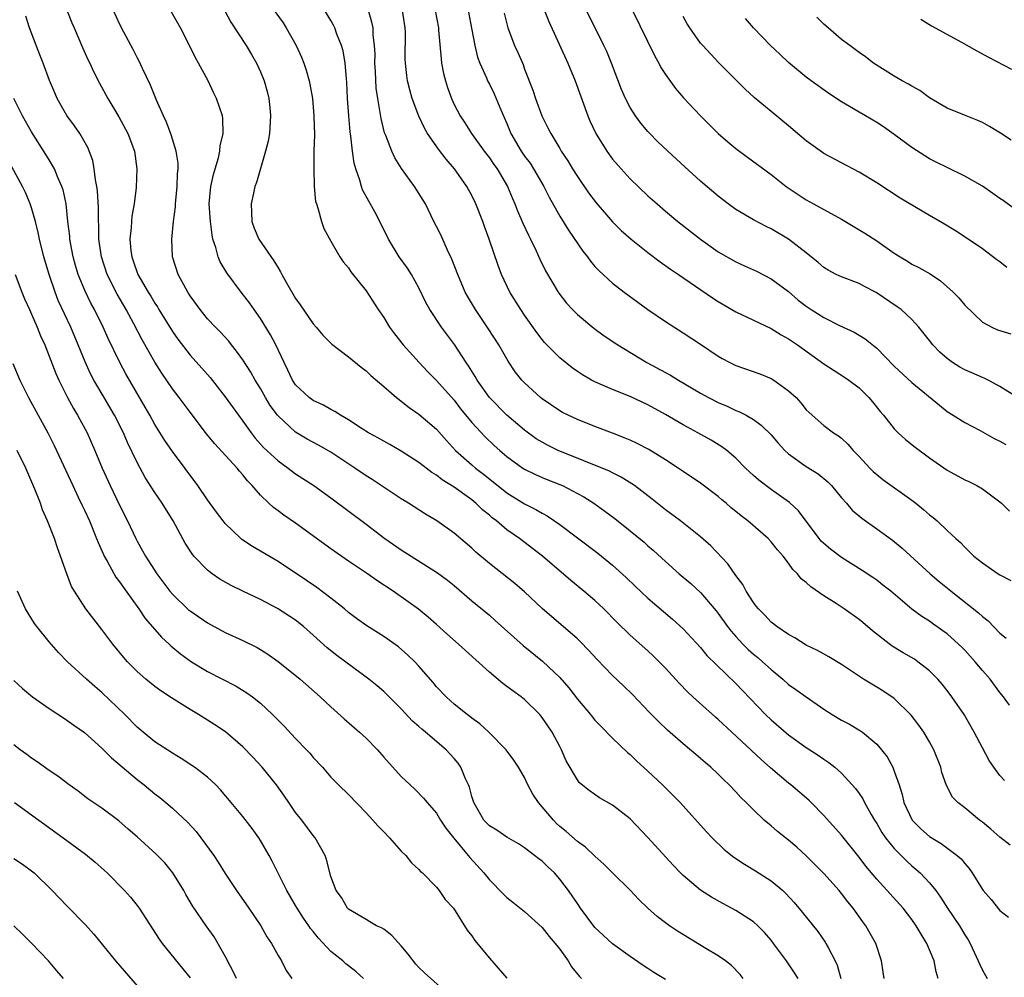
# Model space of a CAD drawing. Units: inches. Extents: x 2583000 to 2586000, y 1536000 to 1539000.
# Drawn here: x 2583366 to 2583477, y 1537407 to 1537516 of the extents above; entities that cross this region are included whole.
import ezdxf

# ---------------------------------------------------------------- set-up
doc = ezdxf.new("R2010")
doc.units = ezdxf.units.IN
doc.header["$MEASUREMENT"] = 0
doc.layers.add('LD25831536_2ft', color=83, linetype='Continuous')

msp = doc.modelspace()

# ---------------------------------------------------------------- linework, layer by layer
at = {"layer": 'LD25831536_2ft'}
for points, elevation in [([(2583370.26, 1537519), (2583371.59, 1537515.59), (2583371.83, 1537515), (2583372.78, 1537512.78), (2583373.41, 1537511.41), (2583373.62, 1537511), (2583374.05, 1537510.05), (2583374.72, 1537508.72), (2583375.65, 1537507), (2583376.91, 1537504.91), (2583377.94, 1537503), (2583378.68, 1537501), (2583378.95, 1537499), (2583378.88, 1537496.88), (2583378.65, 1537495), (2583378.4, 1537493.6), (2583378.35, 1537493), (2583378.32, 1537492.32), (2583378.18, 1537491), (2583378.28, 1537489.72), (2583378.38, 1537489), (2583378.55, 1537488.55), (2583379.08, 1537487), (2583380.24, 1537485), (2583380.54, 1537484.54), (2583381, 1537483.74), (2583381.3, 1537483.3), (2583381.47, 1537483), (2583383, 1537480.5), (2583383.63, 1537479.63), (2583385, 1537477.83), (2583386.35, 1537476.35), (2583387.28, 1537475.28), (2583389, 1537473.1), (2583390.49, 1537471), (2583391, 1537470.32), (2583391.94, 1537469), (2583392.41, 1537468.41), (2583393.35, 1537467.35), (2583395, 1537465.81), (2583396.15, 1537465), (2583397, 1537464.35), (2583399.07, 1537463), (2583401, 1537461.6), (2583405, 1537458.64), (2583407.12, 1537457), (2583409, 1537455.69), (2583413.11, 1537453.11), (2583414.25, 1537452.25), (2583415, 1537451.64), (2583417, 1537449.92), (2583419, 1537448.27), (2583419.68, 1537447.68), (2583421.77, 1537445.77), (2583422.83, 1537444.83), (2583425.05, 1537443.05), (2583427, 1537441.21), (2583428.03, 1537440.03), (2583429, 1537438.76), (2583430.48, 1537437), (2583430.71, 1537436.71), (2583431, 1537436.37), (2583431.66, 1537435.66), (2583433, 1537434.32), (2583434.7, 1537432.7), (2583435, 1537432.44), (2583435.72, 1537431.72), (2583437, 1537430.56), (2583438.66, 1537429), (2583439.84, 1537427.84), (2583440.66, 1537427), (2583443.67, 1537423.67), (2583444.31, 1537423), (2583445.68, 1537421.68), (2583446.78, 1537420.78), (2583447.97, 1537419.98), (2583449.23, 1537419.23), (2583451, 1537418.09), (2583452.32, 1537417), (2583452.68, 1537416.68), (2583453.63, 1537415.63), (2583454.55, 1537414.55), (2583456.33, 1537412.33), (2583457.15, 1537411.15), (2583457.24, 1537411), (2583457.47, 1537410.53), (2583458.29, 1537409), (2583458.51, 1537408.51), (2583458.94, 1537407)], 7320), ([(2583393, 1537519.14), (2583395.57, 1537515.57), (2583395.92, 1537515), (2583397.05, 1537513), (2583397.67, 1537511.67), (2583397.94, 1537511), (2583398.21, 1537510.21), (2583398.54, 1537509), (2583398.62, 1537508.62), (2583398.9, 1537507), (2583399.08, 1537505), (2583399.14, 1537502.86), (2583399.08, 1537501), (2583399.05, 1537499.05), (2583399.12, 1537497), (2583399.27, 1537495.27), (2583399.35, 1537495), (2583399.57, 1537494.43), (2583399.94, 1537493), (2583400.2, 1537492.2), (2583401, 1537490.76), (2583402, 1537489), (2583402.41, 1537488.41), (2583403, 1537487.75), (2583403.28, 1537487.28), (2583405, 1537485.13), (2583406.38, 1537483), (2583407, 1537482.11), (2583407.66, 1537481), (2583408.23, 1537480.23), (2583409.21, 1537479), (2583411.04, 1537477), (2583411.98, 1537475.98), (2583413, 1537474.93), (2583415, 1537472.7), (2583415.74, 1537471.74), (2583417, 1537470.18), (2583418.53, 1537468.53), (2583419.56, 1537467.56), (2583420.2, 1537467), (2583421, 1537466.33), (2583422.81, 1537465), (2583423, 1537464.88), (2583424.26, 1537464.26), (2583425, 1537463.93), (2583425.66, 1537463.66), (2583427, 1537463.14), (2583427.32, 1537463), (2583429, 1537462.12), (2583429.72, 1537461.72), (2583430.87, 1537461), (2583432.11, 1537460.11), (2583433.26, 1537459.26), (2583435, 1537457.87), (2583436.57, 1537456.57), (2583437, 1537456.16), (2583437.63, 1537455.63), (2583439, 1537454.38), (2583440.57, 1537453), (2583441.88, 1537451.88), (2583443, 1537450.85), (2583444.77, 1537448.77), (2583445, 1537448.47), (2583446.05, 1537447), (2583446.46, 1537446.46), (2583447, 1537445.86), (2583447.8, 1537445), (2583448.4, 1537444.4), (2583449, 1537443.87), (2583449.49, 1537443.49), (2583450.04, 1537443), (2583451, 1537442.1), (2583452.33, 1537441), (2583453, 1537440.4), (2583453.83, 1537439.83), (2583455, 1537438.99), (2583457, 1537437.62), (2583457.96, 1537437), (2583459, 1537436.37), (2583459.9, 1537435.9), (2583461.16, 1537435.16), (2583461.37, 1537435), (2583463, 1537433.64), (2583463.55, 1537433), (2583464.18, 1537432.18), (2583464.82, 1537431), (2583465, 1537430.58), (2583465.56, 1537429), (2583465.91, 1537427.91), (2583466.1, 1537427), (2583467.01, 1537425), (2583468, 1537424), (2583469, 1537423.13), (2583470.33, 1537422.33), (2583472.14, 1537421), (2583472.6, 1537420.6), (2583473, 1537420.07), (2583473.5, 1537419.5), (2583473.86, 1537419), (2583475, 1537417.13), (2583475.1, 1537417), (2583475.99, 1537415.99), (2583477, 1537414.74), (2583477.96, 1537413.96)], 7328), ([(2583479.01, 1537473), (2583477, 1537474.26), (2583475.65, 1537475), (2583475.22, 1537475.22), (2583475, 1537475.28), (2583473.82, 1537475.82), (2583473, 1537476.14), (2583472.45, 1537476.45), (2583471.6, 1537477), (2583471, 1537477.44), (2583470.17, 1537478.17), (2583469.38, 1537479), (2583469, 1537479.5), (2583467.78, 1537481), (2583467, 1537481.87), (2583465.77, 1537483), (2583465.33, 1537483.33), (2583462.95, 1537484.95), (2583461.63, 1537485.63), (2583461, 1537485.98), (2583459, 1537486.72), (2583458.41, 1537487), (2583457.48, 1537487.48), (2583457, 1537487.78), (2583456.36, 1537488.36), (2583455, 1537489.46), (2583453, 1537490.99), (2583451, 1537492.16), (2583450.43, 1537492.43), (2583449, 1537493.19), (2583447, 1537494.38), (2583446.14, 1537495), (2583445, 1537495.88), (2583443, 1537497.58), (2583441.21, 1537499.21), (2583439.28, 1537501), (2583438.11, 1537502.11), (2583437.23, 1537503), (2583437, 1537503.25), (2583436.2, 1537504.2), (2583435.61, 1537505), (2583435, 1537505.96), (2583434.45, 1537507), (2583434, 1537508), (2583432.87, 1537511), (2583432.33, 1537512.33), (2583432.02, 1537513), (2583429, 1537519.07)], 7344), ([(2583463.84, 1537407), (2583463.74, 1537407.74), (2583463.56, 1537409), (2583462.9, 1537411), (2583461.77, 1537413), (2583461.43, 1537413.43), (2583460.31, 1537415), (2583459.72, 1537415.72), (2583459, 1537416.66), (2583458.72, 1537417), (2583457, 1537418.94), (2583455, 1537420.95), (2583453.92, 1537421.92), (2583453, 1537422.73), (2583452.63, 1537423), (2583451.72, 1537423.72), (2583451, 1537424.35), (2583450.64, 1537424.64), (2583450.23, 1537425), (2583449, 1537426.16), (2583448.19, 1537427), (2583447.58, 1537427.58), (2583447, 1537428.23), (2583446.26, 1537429), (2583445.6, 1537429.6), (2583445, 1537430.22), (2583444.17, 1537431), (2583443.53, 1537431.53), (2583443, 1537432.02), (2583442.47, 1537432.47), (2583441, 1537433.67), (2583439.22, 1537435.22), (2583438.2, 1537436.2), (2583437.21, 1537437.21), (2583435.26, 1537439.26), (2583434.25, 1537440.25), (2583433, 1537441.43), (2583431.24, 1537443.24), (2583430.29, 1537444.29), (2583429.31, 1537445.31), (2583429, 1537445.6), (2583427.39, 1537447), (2583426.08, 1537448.08), (2583425, 1537449.04), (2583423, 1537450.94), (2583421.89, 1537451.89), (2583419, 1537454.16), (2583417.46, 1537455.46), (2583417, 1537455.89), (2583415, 1537457.61), (2583413.03, 1537459), (2583411.75, 1537459.75), (2583409.82, 1537461), (2583409, 1537461.5), (2583405.69, 1537463.69), (2583405, 1537464.12), (2583403.74, 1537465), (2583401, 1537466.81), (2583399.6, 1537467.6), (2583398.29, 1537468.29), (2583397, 1537469.06), (2583395, 1537470.92), (2583394.94, 1537471), (2583394.12, 1537472.12), (2583393.59, 1537473), (2583393, 1537474.04), (2583392.41, 1537475), (2583391.91, 1537475.91), (2583391, 1537477.3), (2583390.29, 1537478.29), (2583389.7, 1537479), (2583389.4, 1537479.4), (2583388.45, 1537480.45), (2583387.91, 1537481), (2583387, 1537481.97), (2583386.14, 1537483), (2583385, 1537484.58), (2583384.74, 1537485), (2583383.67, 1537487), (2583383.01, 1537489), (2583382.93, 1537491), (2583383.14, 1537493), (2583383.34, 1537494.66), (2583383.35, 1537495), (2583383.38, 1537495.38), (2583383.55, 1537497), (2583383.59, 1537498.41), (2583383.66, 1537499), (2583383.64, 1537499.64), (2583383.43, 1537501), (2583382.84, 1537502.84), (2583382.31, 1537504.31), (2583381.98, 1537505), (2583381.19, 1537506.81), (2583380.51, 1537508.51), (2583379.61, 1537510.39), (2583379.23, 1537511.23), (2583379, 1537511.65), (2583378.55, 1537512.55), (2583377.47, 1537514.53), (2583377, 1537515.46), (2583376.31, 1537517)], 7322), ([(2583469.99, 1537407), (2583469.77, 1537407.77), (2583469.53, 1537409), (2583468.7, 1537411), (2583468.04, 1537412.04), (2583467.5, 1537413), (2583467, 1537413.71), (2583465.99, 1537415), (2583463, 1537418.3), (2583461.77, 1537419.77), (2583461, 1537420.8), (2583459, 1537423.29), (2583457, 1537425.53), (2583455.57, 1537427), (2583455.28, 1537427.28), (2583453.25, 1537429), (2583453, 1537429.19), (2583450.95, 1537430.95), (2583449.88, 1537431.88), (2583446.54, 1537435), (2583445, 1537436.45), (2583444.7, 1537436.7), (2583442.13, 1537439), (2583441.55, 1537439.55), (2583440.55, 1537440.55), (2583439, 1537442.26), (2583438.29, 1537443), (2583437.64, 1537443.64), (2583437, 1537444.23), (2583435, 1537446.01), (2583433.5, 1537447.5), (2583432.01, 1537449), (2583431, 1537449.95), (2583429.75, 1537451), (2583428.24, 1537452.24), (2583425.05, 1537455), (2583422.43, 1537457), (2583421, 1537458), (2583419.8, 1537459), (2583419.33, 1537459.33), (2583419, 1537459.63), (2583418.24, 1537460.24), (2583417.48, 1537461), (2583417, 1537461.38), (2583415, 1537462.83), (2583413.65, 1537463.65), (2583413, 1537464.19), (2583412.48, 1537464.48), (2583411, 1537465.63), (2583409, 1537466.93), (2583407.68, 1537467.68), (2583407, 1537468.04), (2583406.4, 1537468.4), (2583405.27, 1537469), (2583404.54, 1537469.46), (2583403, 1537470.48), (2583402.1, 1537471), (2583401.44, 1537471.44), (2583401, 1537471.66), (2583400.15, 1537472.15), (2583399, 1537472.67), (2583398.55, 1537473), (2583397, 1537474.45), (2583396.64, 1537475), (2583396.12, 1537476.12), (2583395.68, 1537477), (2583394.73, 1537479), (2583394.14, 1537480.14), (2583393, 1537481.99), (2583392.29, 1537483), (2583391.77, 1537483.77), (2583390.81, 1537485), (2583389.17, 1537487.17), (2583388.44, 1537488.44), (2583388.21, 1537489), (2583387.95, 1537490.05), (2583387.61, 1537491), (2583387.5, 1537491.5), (2583387.31, 1537493), (2583387.19, 1537495), (2583387.36, 1537497), (2583387.65, 1537498.35), (2583387.84, 1537499), (2583388.24, 1537500.24), (2583388.4, 1537501), (2583388.41, 1537501.59), (2583388.78, 1537503), (2583388.73, 1537504.73), (2583388.68, 1537505), (2583388.01, 1537507), (2583387.66, 1537507.66), (2583387.06, 1537509), (2583385.98, 1537511), (2583385.61, 1537511.61), (2583384.96, 1537513), (2583383.92, 1537515), (2583382.87, 1537516.87)], 7324), ([(2583388.94, 1537516.94), (2583389.64, 1537515.64), (2583391.39, 1537513), (2583392, 1537512), (2583392.56, 1537511), (2583393, 1537510.03), (2583393.42, 1537509), (2583393.78, 1537507.78), (2583393.96, 1537507), (2583394.05, 1537505.95), (2583394.16, 1537505), (2583394.01, 1537503), (2583393.87, 1537502.13), (2583393.58, 1537501), (2583392.54, 1537497.46), (2583392.37, 1537497), (2583392.22, 1537496.22), (2583391.95, 1537495), (2583391.97, 1537494.03), (2583392.02, 1537493), (2583392.27, 1537492.27), (2583392.81, 1537491), (2583394.53, 1537488.53), (2583395, 1537487.73), (2583395.29, 1537487.29), (2583395.42, 1537487), (2583395.96, 1537486.04), (2583397, 1537484.26), (2583397.53, 1537483.53), (2583399, 1537481.37), (2583399.33, 1537481), (2583400.09, 1537480.09), (2583401.09, 1537479.09), (2583403, 1537477.65), (2583404.45, 1537476.45), (2583405, 1537476.04), (2583405.52, 1537475.52), (2583407, 1537474.28), (2583408.47, 1537473), (2583408.77, 1537472.77), (2583409, 1537472.61), (2583409.88, 1537471.88), (2583411, 1537471.14), (2583413, 1537469.42), (2583414.13, 1537468.13), (2583415.16, 1537467), (2583417, 1537465.35), (2583417.41, 1537465), (2583418.32, 1537464.32), (2583419.44, 1537463.44), (2583421, 1537462.2), (2583423, 1537460.94), (2583424.29, 1537460.29), (2583425, 1537459.86), (2583425.57, 1537459.57), (2583427, 1537458.58), (2583431.33, 1537455.33), (2583433, 1537453.97), (2583434.55, 1537452.55), (2583435.57, 1537451.57), (2583437, 1537450.2), (2583439.82, 1537447.82), (2583441, 1537446.75), (2583443, 1537444.61), (2583443.72, 1537443.72), (2583447, 1537440.52), (2583447.74, 1537439.74), (2583450.35, 1537437), (2583451, 1537436.38), (2583453, 1537434.69), (2583455, 1537433.25), (2583456.37, 1537432.37), (2583457, 1537431.91), (2583457.55, 1537431.55), (2583458.25, 1537431), (2583459, 1537430.35), (2583460.6, 1537428.6), (2583461, 1537428.02), (2583461.41, 1537427.41), (2583461.61, 1537427), (2583462.37, 1537425.63), (2583462.74, 1537425), (2583463, 1537424.6), (2583463.59, 1537423.59), (2583463.99, 1537423), (2583465, 1537421.76), (2583466.37, 1537420.37), (2583467, 1537419.81), (2583467.44, 1537419.44), (2583467.93, 1537419), (2583469, 1537417.87), (2583469.71, 1537417), (2583470.26, 1537416.26), (2583471.03, 1537415), (2583472.39, 1537413), (2583473, 1537411.98), (2583473.4, 1537411.4), (2583473.63, 1537411), (2583474.54, 1537409), (2583474.66, 1537408.66), (2583475, 1537407.95), (2583475.34, 1537407.34), (2583475.55, 1537407)], 7326), ([(2583478.15, 1537422.15), (2583477, 1537423.08), (2583475.97, 1537423.97), (2583475, 1537424.77), (2583474.69, 1537425), (2583473, 1537426.38), (2583472.2, 1537427), (2583471.62, 1537427.62), (2583470.94, 1537428.94), (2583470.41, 1537430.41), (2583470.28, 1537431), (2583469.48, 1537433), (2583469, 1537433.88), (2583468.34, 1537435), (2583467.8, 1537435.8), (2583466.93, 1537436.93), (2583465, 1537438.81), (2583463.69, 1537439.69), (2583463, 1537440.12), (2583462.43, 1537440.43), (2583461.51, 1537441), (2583459, 1537442.67), (2583457.55, 1537443.55), (2583456.28, 1537444.28), (2583455, 1537444.89), (2583453.71, 1537445.71), (2583453, 1537446.09), (2583451.65, 1537447), (2583451, 1537447.49), (2583450.29, 1537448.29), (2583449.56, 1537449), (2583449.32, 1537449.32), (2583449, 1537449.71), (2583448.19, 1537451), (2583447.78, 1537451.78), (2583447, 1537452.79), (2583446.1, 1537454.1), (2583444.15, 1537456.15), (2583443, 1537457.19), (2583440.72, 1537459), (2583439, 1537460.27), (2583437.48, 1537461.48), (2583435.48, 1537463), (2583435.2, 1537463.2), (2583433.97, 1537463.97), (2583433, 1537464.44), (2583432.64, 1537464.64), (2583426.81, 1537467), (2583425.6, 1537467.6), (2583425, 1537467.93), (2583424.33, 1537468.33), (2583423, 1537469.31), (2583420.99, 1537471), (2583419, 1537473), (2583417.6, 1537475), (2583417.39, 1537475.39), (2583416.63, 1537476.63), (2583416.36, 1537477), (2583415.05, 1537479.05), (2583413.58, 1537481), (2583412.23, 1537483), (2583411.79, 1537483.79), (2583411, 1537485.46), (2583410.15, 1537487), (2583409.71, 1537487.71), (2583408.77, 1537489), (2583407.55, 1537491), (2583406.71, 1537492.71), (2583406.03, 1537494.03), (2583405.31, 1537495.31), (2583404.61, 1537496.61), (2583404.47, 1537497), (2583404.29, 1537497.71), (2583403.83, 1537499), (2583403.64, 1537499.64), (2583403.46, 1537501), (2583403.28, 1537502.72), (2583403.2, 1537503.2), (2583403.05, 1537505), (2583402.9, 1537507), (2583402.81, 1537508.81), (2583402.76, 1537509.24), (2583402.62, 1537511), (2583402.39, 1537512.39), (2583402.21, 1537513), (2583401.69, 1537514.31), (2583401.46, 1537515), (2583401.31, 1537515.31), (2583401, 1537515.85), (2583400.3, 1537517)], 7330), ([(2583477.51, 1537429.51), (2583477, 1537430.06), (2583476.29, 1537431), (2583475.77, 1537431.77), (2583475, 1537433.22), (2583474.09, 1537435), (2583472.92, 1537437), (2583471.54, 1537439), (2583471, 1537439.72), (2583470.43, 1537440.43), (2583469.94, 1537441), (2583469, 1537441.96), (2583467.68, 1537443), (2583467.28, 1537443.28), (2583466.01, 1537444.01), (2583464.77, 1537444.77), (2583462.51, 1537446.51), (2583461.44, 1537447.44), (2583461, 1537447.79), (2583459.31, 1537449), (2583458.39, 1537449.61), (2583457, 1537450.49), (2583455.5, 1537451.5), (2583455, 1537451.99), (2583454.43, 1537452.43), (2583453.99, 1537453), (2583453.48, 1537453.48), (2583453, 1537454.19), (2583452.37, 1537455), (2583451.72, 1537455.72), (2583451, 1537456.63), (2583450.66, 1537457), (2583448.37, 1537459), (2583447.59, 1537459.59), (2583447, 1537460.08), (2583446.48, 1537460.48), (2583445.89, 1537461), (2583445.4, 1537461.4), (2583445, 1537461.76), (2583443, 1537463.27), (2583441, 1537464.62), (2583440.46, 1537465), (2583439, 1537465.94), (2583437.1, 1537467.1), (2583435.79, 1537467.79), (2583435, 1537468.16), (2583434.41, 1537468.41), (2583432.98, 1537468.98), (2583431, 1537469.71), (2583429, 1537470.5), (2583427.94, 1537471), (2583427.32, 1537471.32), (2583427, 1537471.5), (2583425, 1537472.86), (2583424.82, 1537473), (2583423, 1537474.68), (2583422.7, 1537475), (2583421.95, 1537475.95), (2583421.14, 1537477.14), (2583420.06, 1537479), (2583418.86, 1537480.86), (2583417.41, 1537483), (2583416.51, 1537484.51), (2583416.24, 1537485), (2583415.41, 1537487), (2583414.75, 1537488.75), (2583414.25, 1537489.75), (2583413.48, 1537491.48), (2583413, 1537492.46), (2583412.71, 1537493), (2583411.73, 1537495), (2583410.51, 1537497), (2583409.02, 1537499.02), (2583408.26, 1537500.26), (2583407.91, 1537501), (2583407.23, 1537502.77), (2583407.09, 1537503.09), (2583406.7, 1537504.7), (2583406.61, 1537505.39), (2583406.32, 1537507), (2583406.16, 1537508.16), (2583406.05, 1537510.05), (2583406.01, 1537511), (2583406.02, 1537512.02), (2583405.96, 1537513), (2583405.82, 1537514.18), (2583405.79, 1537515), (2583405.67, 1537515.67), (2583405.28, 1537517)], 7332), ([(2583478.07, 1537438.07), (2583477.41, 1537439), (2583477, 1537439.51), (2583475.87, 1537441), (2583475, 1537442.01), (2583474.18, 1537443), (2583473, 1537444.3), (2583472.66, 1537444.66), (2583472.31, 1537445), (2583471, 1537446.17), (2583470.52, 1537446.52), (2583469.34, 1537447.34), (2583469, 1537447.6), (2583468.14, 1537448.14), (2583466.98, 1537448.98), (2583464.59, 1537451), (2583463.71, 1537451.71), (2583463, 1537452.25), (2583462.56, 1537452.56), (2583461.36, 1537453.36), (2583459, 1537454.82), (2583457.77, 1537455.77), (2583457, 1537456.42), (2583456.71, 1537456.71), (2583456.48, 1537457), (2583454.13, 1537460.13), (2583453.1, 1537461.1), (2583451, 1537462.58), (2583449.61, 1537463.61), (2583449, 1537464.14), (2583448.56, 1537464.56), (2583448.1, 1537465), (2583447, 1537466.11), (2583445.97, 1537467), (2583445.42, 1537467.42), (2583444.18, 1537468.18), (2583442.7, 1537469), (2583441, 1537469.92), (2583439, 1537471.1), (2583437, 1537472.2), (2583435, 1537473.13), (2583433, 1537473.93), (2583431, 1537474.8), (2583430.62, 1537475), (2583429.59, 1537475.59), (2583429, 1537475.98), (2583428.39, 1537476.39), (2583427, 1537477.51), (2583425.54, 1537479), (2583425.28, 1537479.28), (2583425, 1537479.62), (2583424.4, 1537480.4), (2583423, 1537482.36), (2583422.56, 1537483), (2583421.32, 1537485), (2583420.4, 1537487), (2583420.02, 1537488.02), (2583418.99, 1537491), (2583418.44, 1537492.44), (2583418.25, 1537493), (2583417.47, 1537495), (2583417, 1537495.97), (2583416.44, 1537497), (2583415.04, 1537499), (2583414.09, 1537500.09), (2583413.23, 1537501.23), (2583411.99, 1537503), (2583411.63, 1537503.63), (2583411, 1537504.99), (2583410.25, 1537507), (2583409.97, 1537507.97), (2583409.71, 1537509), (2583409.61, 1537509.61), (2583409.46, 1537511), (2583409.45, 1537511.45), (2583409.46, 1537514.54), (2583409.44, 1537515), (2583409.14, 1537517)], 7334), ([(2583412.85, 1537517), (2583413.21, 1537515), (2583413.24, 1537514.76), (2583413.51, 1537511.51), (2583413.58, 1537511), (2583413.81, 1537509.81), (2583414.01, 1537509), (2583414.25, 1537508.24), (2583414.7, 1537507), (2583415, 1537506.32), (2583415.69, 1537505), (2583416.21, 1537504.21), (2583416.98, 1537503), (2583418.42, 1537501), (2583419, 1537500.25), (2583419.5, 1537499.5), (2583419.88, 1537499), (2583421.07, 1537497), (2583421.63, 1537495.63), (2583421.9, 1537495), (2583422.21, 1537494.21), (2583422.81, 1537492.81), (2583423.44, 1537491.44), (2583423.68, 1537491), (2583424.31, 1537489.69), (2583424.73, 1537488.73), (2583425.39, 1537487.39), (2583426.8, 1537485), (2583426.88, 1537484.88), (2583427.75, 1537483.75), (2583428.43, 1537483), (2583429, 1537482.43), (2583430.88, 1537480.88), (2583432.04, 1537480.04), (2583433.6, 1537479), (2583436.9, 1537477), (2583439, 1537475.87), (2583439.57, 1537475.57), (2583440.5, 1537475), (2583443, 1537473.5), (2583443.9, 1537473), (2583445, 1537472.43), (2583446.02, 1537472.02), (2583447, 1537471.55), (2583447.4, 1537471.4), (2583448.16, 1537471), (2583449, 1537470.52), (2583449.89, 1537469.89), (2583451, 1537468.77), (2583451.81, 1537467.81), (2583452.57, 1537467), (2583453, 1537466.62), (2583455, 1537465.19), (2583456.34, 1537464.34), (2583457.44, 1537463.44), (2583457.86, 1537463), (2583459, 1537461.63), (2583459.57, 1537461), (2583460.23, 1537460.23), (2583461.3, 1537459.3), (2583463, 1537458.1), (2583464.79, 1537456.79), (2583465.89, 1537455.89), (2583469.06, 1537453), (2583470.11, 1537452.11), (2583471.22, 1537451.22), (2583471.47, 1537451), (2583474.56, 1537448.56), (2583475, 1537448.14), (2583475.65, 1537447.65), (2583477, 1537446.26), (2583477.69, 1537445.69)], 7336), ([(2583416.58, 1537517), (2583417, 1537514.77), (2583417.35, 1537513), (2583417.67, 1537511.67), (2583417.93, 1537511), (2583418.67, 1537509.33), (2583418.8, 1537509), (2583419, 1537508.62), (2583419.53, 1537507.53), (2583420.29, 1537505.71), (2583421, 1537504.13), (2583421.46, 1537503), (2583422.62, 1537501), (2583423, 1537500.44), (2583423.62, 1537499.62), (2583424.02, 1537499), (2583425.18, 1537497), (2583425.78, 1537495.78), (2583427, 1537493.61), (2583428.01, 1537492.01), (2583429.63, 1537489.63), (2583430.14, 1537489), (2583430.49, 1537488.49), (2583431, 1537487.9), (2583431.43, 1537487.43), (2583433, 1537486.01), (2583434.31, 1537485), (2583435.85, 1537483.85), (2583437.01, 1537483.01), (2583439, 1537481.64), (2583441, 1537480.37), (2583443, 1537479.06), (2583445, 1537477.72), (2583445.45, 1537477.45), (2583446.3, 1537477), (2583447, 1537476.66), (2583449.71, 1537475.71), (2583451, 1537475.19), (2583451.3, 1537475), (2583453, 1537473.79), (2583453.84, 1537473), (2583454.4, 1537472.4), (2583455, 1537471.63), (2583455.31, 1537471.31), (2583457, 1537469.82), (2583458.1, 1537469), (2583458.66, 1537468.66), (2583459, 1537468.4), (2583459.72, 1537467.72), (2583460.33, 1537467), (2583461, 1537466.31), (2583462.22, 1537465), (2583462.6, 1537464.6), (2583463, 1537464.26), (2583463.71, 1537463.71), (2583467, 1537461.34), (2583467.45, 1537461), (2583468.31, 1537460.31), (2583469, 1537459.7), (2583469.4, 1537459.4), (2583469.86, 1537459), (2583471, 1537457.9), (2583471.97, 1537457), (2583472.53, 1537456.53), (2583473, 1537456), (2583473.52, 1537455.52), (2583474.05, 1537455), (2583475, 1537454.22), (2583476.8, 1537453), (2583477, 1537452.88), (2583478.23, 1537452.23)], 7338), ([(2583420.69, 1537516.69), (2583421.1, 1537515), (2583421.87, 1537513), (2583422.23, 1537512.23), (2583422.83, 1537510.83), (2583423, 1537510.33), (2583423.94, 1537507.94), (2583424.26, 1537507), (2583424.98, 1537505), (2583425.66, 1537503.66), (2583425.98, 1537503), (2583427, 1537501.31), (2583427.17, 1537501), (2583427.91, 1537499.91), (2583428.44, 1537499), (2583429, 1537498.11), (2583430.28, 1537496.28), (2583431.13, 1537495.13), (2583432.98, 1537492.98), (2583433.99, 1537491.99), (2583435.11, 1537491), (2583437, 1537489.48), (2583438.41, 1537488.41), (2583439.59, 1537487.59), (2583440.47, 1537487), (2583444.35, 1537484.35), (2583445, 1537483.92), (2583447, 1537482.76), (2583451, 1537480.85), (2583452.15, 1537480.15), (2583453, 1537479.69), (2583454.01, 1537479), (2583457, 1537476.83), (2583459.34, 1537475.34), (2583459.84, 1537475), (2583461, 1537474.12), (2583462.12, 1537473), (2583462.53, 1537472.53), (2583463.41, 1537471.41), (2583463.76, 1537471), (2583465, 1537469.45), (2583465.45, 1537469), (2583466.26, 1537468.26), (2583467.36, 1537467.36), (2583469, 1537466.15), (2583471, 1537464.77), (2583473, 1537463.68), (2583473.46, 1537463.46), (2583474.37, 1537463), (2583475, 1537462.65), (2583477, 1537461.16), (2583477.18, 1537461), (2583478.1, 1537460.1)], 7340), ([(2583425, 1537517.61), (2583425.74, 1537515.74), (2583427.92, 1537511), (2583428.74, 1537509), (2583430.19, 1537505), (2583430.43, 1537504.43), (2583431.08, 1537503), (2583432.34, 1537501), (2583433, 1537500.11), (2583433.96, 1537499), (2583435, 1537497.87), (2583437, 1537495.94), (2583438.05, 1537495), (2583439, 1537494.17), (2583440.42, 1537493), (2583443, 1537490.99), (2583445, 1537489.58), (2583447, 1537488.43), (2583447.99, 1537487.99), (2583449.35, 1537487.35), (2583451, 1537486.5), (2583453, 1537485.04), (2583454.09, 1537484.09), (2583455, 1537483.39), (2583455.57, 1537483), (2583457, 1537482.09), (2583458.79, 1537481.21), (2583460.43, 1537480.43), (2583461, 1537480.11), (2583461.69, 1537479.69), (2583463, 1537478.61), (2583465, 1537476.57), (2583467, 1537474.72), (2583470.13, 1537472.13), (2583471, 1537471.44), (2583471.67, 1537471), (2583473, 1537470.17), (2583474.74, 1537469.26), (2583476.36, 1537468.36), (2583477, 1537468.04), (2583477.66, 1537467.66)], 7342), ([(2583435.27, 1537517), (2583437.78, 1537511.78), (2583438.24, 1537511), (2583438.49, 1537510.49), (2583439, 1537509.71), (2583440.14, 1537508.14), (2583441.07, 1537507.07), (2583442.99, 1537505), (2583445, 1537503), (2583446.08, 1537502.08), (2583447, 1537501.32), (2583448.32, 1537500.32), (2583451, 1537498.35), (2583452.73, 1537497), (2583454.08, 1537496.08), (2583455, 1537495.49), (2583455.83, 1537495), (2583459, 1537493.26), (2583461.67, 1537491.67), (2583463, 1537490.81), (2583465, 1537489.43), (2583465.67, 1537489), (2583466.5, 1537488.5), (2583467, 1537488.18), (2583467.79, 1537487.79), (2583469.06, 1537487.06), (2583470.26, 1537486.26), (2583471.69, 1537485), (2583472.32, 1537484.32), (2583473, 1537483.51), (2583475, 1537481.58), (2583476.09, 1537481), (2583476.72, 1537480.72), (2583478.25, 1537480.25)], 7346), ([(2583454.07, 1537407), (2583453.66, 1537407.66), (2583452.76, 1537409), (2583451.29, 1537411), (2583451, 1537411.37), (2583450.24, 1537412.24), (2583449.49, 1537413), (2583449, 1537413.45), (2583447, 1537414.74), (2583445.51, 1537415.51), (2583444.24, 1537416.24), (2583443, 1537417.04), (2583441, 1537418.7), (2583440.7, 1537419), (2583439.87, 1537419.87), (2583437, 1537423.04), (2583435, 1537425.15), (2583433, 1537426.7), (2583431.52, 1537427.52), (2583431, 1537427.9), (2583430.35, 1537428.35), (2583429.24, 1537429.24), (2583429, 1537429.56), (2583427.73, 1537431.73), (2583427.21, 1537433), (2583427, 1537433.37), (2583426.14, 1537435), (2583425, 1537436.67), (2583424.85, 1537436.85), (2583424.72, 1537437), (2583423, 1537438.69), (2583422.61, 1537439), (2583421.68, 1537439.68), (2583421, 1537440.2), (2583420.54, 1537440.54), (2583419, 1537441.8), (2583415.51, 1537445), (2583414.17, 1537446.17), (2583413, 1537447.24), (2583412.06, 1537448.06), (2583410.96, 1537448.96), (2583409.79, 1537449.79), (2583408.06, 1537451), (2583406.23, 1537452.23), (2583405.16, 1537453), (2583403, 1537454.43), (2583401, 1537455.82), (2583397, 1537458.73), (2583395.64, 1537459.64), (2583395, 1537460.15), (2583394.5, 1537460.5), (2583393.96, 1537461), (2583393, 1537461.92), (2583392.07, 1537463), (2583391.53, 1537463.53), (2583391, 1537464.22), (2583390.63, 1537464.63), (2583390.34, 1537465), (2583387.79, 1537467.79), (2583386.89, 1537468.89), (2583385, 1537471.34), (2583383.77, 1537473), (2583383, 1537474), (2583381.79, 1537475.79), (2583381, 1537477.03), (2583379.56, 1537479.56), (2583378.62, 1537481.38), (2583377.74, 1537483), (2583376.74, 1537484.74), (2583375.6, 1537487), (2583374.93, 1537489), (2583374.65, 1537491), (2583374.63, 1537492.63), (2583374.61, 1537493), (2583374.61, 1537494.61), (2583374.49, 1537496.49), (2583374.43, 1537497), (2583374.27, 1537497.73), (2583374.12, 1537499), (2583373.95, 1537499.95), (2583373.4, 1537501.4), (2583372.47, 1537503), (2583371.87, 1537503.87), (2583371, 1537505.07), (2583369.91, 1537507), (2583369.64, 1537507.64), (2583369.04, 1537509.04), (2583368.31, 1537511), (2583367.94, 1537511.94), (2583366.78, 1537515), (2583366.34, 1537516.34)], 7318), ([(2583477.79, 1537487.79), (2583477, 1537488.43), (2583476.66, 1537488.66), (2583475, 1537489.89), (2583473.39, 1537491), (2583471.96, 1537491.96), (2583470.71, 1537492.71), (2583469, 1537493.7), (2583465.68, 1537495.68), (2583463, 1537497.42), (2583461, 1537498.62), (2583459, 1537499.67), (2583457, 1537500.75), (2583456.85, 1537500.85), (2583455, 1537502.18), (2583454.02, 1537503), (2583453, 1537503.88), (2583451, 1537505.5), (2583449.1, 1537507.1), (2583448.06, 1537508.06), (2583446.04, 1537510.04), (2583445.05, 1537511.05), (2583443.24, 1537513), (2583443, 1537513.29), (2583441.78, 1537515), (2583441.47, 1537515.47), (2583441, 1537516.3)], 7348), ([(2583478.53, 1537494.53), (2583477.38, 1537495.38), (2583477, 1537495.64), (2583476.2, 1537496.2), (2583475, 1537497.01), (2583473, 1537498.18), (2583471, 1537499.14), (2583469.76, 1537499.76), (2583469, 1537500.14), (2583468.46, 1537500.46), (2583467, 1537501.42), (2583465, 1537502.91), (2583463.76, 1537503.76), (2583463, 1537504.24), (2583461.73, 1537505), (2583461, 1537505.42), (2583459.92, 1537506.08), (2583459, 1537506.62), (2583457.56, 1537507.56), (2583455.56, 1537509), (2583455, 1537509.42), (2583453, 1537511.07), (2583452.01, 1537512.01), (2583450.93, 1537513), (2583449, 1537515), (2583448.08, 1537516.08)], 7350), ([(2583478.27, 1537502.27), (2583477.06, 1537503.06), (2583475.81, 1537503.81), (2583475, 1537504.24), (2583474.48, 1537504.48), (2583473.15, 1537505), (2583471, 1537505.89), (2583469, 1537507.07), (2583467.89, 1537507.89), (2583467, 1537508.37), (2583466.61, 1537508.61), (2583465.89, 1537509), (2583465, 1537509.52), (2583462.65, 1537511), (2583461.73, 1537511.73), (2583461, 1537512.22), (2583460.57, 1537512.57), (2583459.93, 1537513), (2583459, 1537513.7), (2583457.48, 1537515), (2583457, 1537515.43), (2583456.21, 1537516.21)], 7352), ([(2583468, 1537516), (2583469.23, 1537515.23), (2583472.63, 1537513.37), (2583474.39, 1537512.39), (2583475.69, 1537511.69), (2583478.33, 1537510.33)], 7354), ([(2583447.83, 1537407), (2583447.48, 1537407.48), (2583446.49, 1537408.49), (2583445.82, 1537409), (2583445, 1537409.57), (2583443.58, 1537410.42), (2583440.38, 1537412.38), (2583439.47, 1537413), (2583439, 1537413.33), (2583438.05, 1537414.05), (2583437, 1537415), (2583435.99, 1537415.99), (2583435, 1537417.04), (2583433, 1537419.01), (2583432.01, 1537420.01), (2583431, 1537420.9), (2583429.93, 1537421.92), (2583429, 1537422.56), (2583427.71, 1537423.71), (2583427, 1537424.29), (2583426.62, 1537424.62), (2583426.28, 1537425), (2583424.58, 1537427), (2583423.94, 1537427.94), (2583423.38, 1537429), (2583423, 1537429.85), (2583422.56, 1537430.56), (2583422.31, 1537431), (2583421.8, 1537431.8), (2583420.9, 1537433), (2583418.95, 1537435), (2583417.93, 1537435.93), (2583417, 1537436.6), (2583416.79, 1537436.79), (2583416.47, 1537437), (2583415, 1537438.16), (2583414.57, 1537438.57), (2583414.08, 1537439), (2583413, 1537440.16), (2583412.63, 1537440.63), (2583411, 1537442.51), (2583410.53, 1537443), (2583409.76, 1537443.76), (2583408.67, 1537444.67), (2583407, 1537445.87), (2583405.09, 1537447.09), (2583403.92, 1537447.92), (2583403, 1537448.6), (2583402.53, 1537449), (2583401, 1537450.22), (2583399.42, 1537451.42), (2583398.23, 1537452.23), (2583395, 1537454.37), (2583392.09, 1537456.09), (2583390.9, 1537456.9), (2583390.79, 1537457), (2583389, 1537458.71), (2583388.75, 1537459), (2583388, 1537460), (2583387, 1537461.4), (2583385.9, 1537463), (2583383, 1537466.88), (2583382.14, 1537468.14), (2583381, 1537469.96), (2583380.43, 1537471), (2583379.91, 1537471.91), (2583377.71, 1537475.71), (2583377.01, 1537477), (2583375.71, 1537479.71), (2583375.13, 1537481), (2583374.14, 1537483), (2583373.74, 1537483.74), (2583373.08, 1537485.08), (2583372.29, 1537487), (2583372, 1537488), (2583371.72, 1537489), (2583371.43, 1537490.57), (2583371.36, 1537491), (2583371.34, 1537491.34), (2583371.14, 1537493), (2583370.92, 1537495), (2583370.59, 1537496.59), (2583370.45, 1537497), (2583369.99, 1537498.01), (2583369.59, 1537499), (2583369.39, 1537499.39), (2583369, 1537500), (2583368.63, 1537500.63), (2583367, 1537503.18), (2583365.98, 1537505), (2583364.97, 1537507)], 7316), ([(2583439, 1537406.9), (2583437.68, 1537407.68), (2583437, 1537408.14), (2583436.47, 1537408.47), (2583435, 1537409.49), (2583433, 1537410.94), (2583431.92, 1537411.92), (2583431, 1537412.81), (2583429.37, 1537415), (2583429, 1537415.51), (2583428.41, 1537416.41), (2583427.99, 1537417), (2583427, 1537418.31), (2583426.39, 1537419), (2583425.67, 1537419.67), (2583425, 1537420.34), (2583424.61, 1537420.61), (2583424.14, 1537421), (2583423, 1537421.86), (2583422.31, 1537422.31), (2583421, 1537423.05), (2583419.86, 1537423.86), (2583419, 1537424.34), (2583418.38, 1537425), (2583417.22, 1537427), (2583417, 1537427.69), (2583416.74, 1537428.74), (2583416.63, 1537429), (2583416.3, 1537429.7), (2583415.78, 1537431), (2583415.47, 1537431.47), (2583415, 1537432.01), (2583414.09, 1537433), (2583411.75, 1537435), (2583411.33, 1537435.33), (2583411, 1537435.65), (2583410.26, 1537436.26), (2583409, 1537437.64), (2583407.31, 1537439.31), (2583407, 1537439.6), (2583406.24, 1537440.24), (2583405.31, 1537441), (2583401.69, 1537443.69), (2583400.56, 1537444.56), (2583399, 1537446), (2583397.89, 1537447), (2583397, 1537447.71), (2583394.95, 1537449.05), (2583393, 1537450.06), (2583391, 1537451), (2583389.66, 1537451.66), (2583388.39, 1537452.39), (2583387.51, 1537453), (2583387, 1537453.39), (2583385.45, 1537455), (2583385.24, 1537455.24), (2583384.46, 1537456.46), (2583383.08, 1537459), (2583381.85, 1537461), (2583381, 1537462.24), (2583379.92, 1537463.92), (2583379, 1537465.62), (2583377.91, 1537467.91), (2583377.45, 1537469), (2583376.41, 1537471), (2583375.23, 1537473), (2583374.08, 1537475), (2583373.71, 1537475.71), (2583373.08, 1537477.08), (2583372.3, 1537479), (2583371.45, 1537481), (2583370.04, 1537484.04), (2583369.67, 1537485), (2583369, 1537487), (2583368.4, 1537489), (2583367.89, 1537491), (2583367.75, 1537491.75), (2583367.45, 1537493), (2583367, 1537494.58), (2583366.86, 1537495), (2583366.3, 1537496.3), (2583365.96, 1537497), (2583363, 1537502.37)], 7314), ([(2583365.15, 1537487), (2583365.9, 1537485), (2583366.21, 1537484.21), (2583366.75, 1537483), (2583367, 1537482.49), (2583367.65, 1537481), (2583368.03, 1537480.03), (2583368.49, 1537479), (2583369, 1537477.71), (2583369.75, 1537475.75), (2583370.08, 1537475), (2583371.09, 1537473), (2583371.76, 1537471.76), (2583372.22, 1537471), (2583373.3, 1537469), (2583374.2, 1537467), (2583375.03, 1537465), (2583375.92, 1537463), (2583377, 1537460.79), (2583377.9, 1537459), (2583378.84, 1537457), (2583379, 1537456.69), (2583379.61, 1537455.61), (2583379.93, 1537455), (2583381.22, 1537453), (2583382.72, 1537451), (2583383, 1537450.66), (2583384.87, 1537448.87), (2583385, 1537448.76), (2583387, 1537447.4), (2583389, 1537446.33), (2583391, 1537445.41), (2583392.61, 1537444.61), (2583393, 1537444.38), (2583393.85, 1537443.85), (2583395, 1537443.03), (2583397.53, 1537441), (2583399.79, 1537439), (2583401, 1537437.88), (2583402.52, 1537436.52), (2583404.27, 1537435), (2583405, 1537434.31), (2583406.28, 1537433), (2583407, 1537432.17), (2583409, 1537429.96), (2583410.01, 1537429), (2583410.52, 1537428.53), (2583411.51, 1537427.51), (2583411.93, 1537427), (2583413, 1537425.78), (2583413.46, 1537425), (2583414.07, 1537424.07), (2583414.96, 1537422.96), (2583416.59, 1537421), (2583416.77, 1537420.77), (2583418.39, 1537419), (2583419, 1537418.23), (2583420.59, 1537416.59), (2583421, 1537416.2), (2583421.68, 1537415.68), (2583423, 1537414.61), (2583425, 1537412.81), (2583425.79, 1537411.79), (2583426.48, 1537411), (2583427, 1537410.35), (2583427.94, 1537409), (2583428.35, 1537408.35), (2583429.24, 1537407.24), (2583429.47, 1537407)], 7312), ([(2583364.88, 1537476.88), (2583365.67, 1537475), (2583366.67, 1537473), (2583368.85, 1537469), (2583369.57, 1537467.57), (2583371.68, 1537463), (2583372.31, 1537461.69), (2583372.74, 1537460.74), (2583373, 1537460.22), (2583373.57, 1537459), (2583374.39, 1537457), (2583374.55, 1537456.55), (2583375.17, 1537455.17), (2583375.25, 1537455), (2583375.59, 1537454.41), (2583376.59, 1537452.59), (2583377, 1537452.06), (2583377.43, 1537451.43), (2583379.18, 1537449), (2583379.92, 1537447.92), (2583381, 1537446.65), (2583381.77, 1537445.77), (2583382.64, 1537445), (2583382.82, 1537444.82), (2583383.91, 1537443.91), (2583385.18, 1537443), (2583387, 1537441.89), (2583390.23, 1537440.23), (2583391.47, 1537439.47), (2583392.11, 1537439), (2583393, 1537438.3), (2583394.38, 1537437), (2583395.68, 1537435.68), (2583397, 1537434.28), (2583398.24, 1537433), (2583398.6, 1537432.6), (2583399, 1537432.12), (2583400.04, 1537431), (2583401, 1537429.89), (2583401.87, 1537429), (2583403, 1537427.9), (2583405, 1537425.83), (2583405.77, 1537425), (2583406.34, 1537424.34), (2583407, 1537423.68), (2583407.65, 1537423), (2583409, 1537421.49), (2583409.51, 1537421), (2583410.16, 1537420.16), (2583411, 1537419.4), (2583411.18, 1537419.18), (2583411.4, 1537419), (2583413, 1537417.37), (2583413.31, 1537417), (2583414, 1537416), (2583414.93, 1537415), (2583416.49, 1537412.49), (2583417, 1537411.85), (2583417.34, 1537411.34), (2583419, 1537409.33), (2583421, 1537407.04)], 7310), ([(2583413.77, 1537405.77), (2583411.65, 1537407.65), (2583411, 1537408.27), (2583410.65, 1537408.65), (2583409.79, 1537409.79), (2583409, 1537410.73), (2583407.91, 1537411.91), (2583407, 1537412.6), (2583406.76, 1537412.76), (2583406.19, 1537413), (2583405.43, 1537413.43), (2583405, 1537413.7), (2583403, 1537414.87), (2583402.87, 1537415), (2583402.22, 1537416.22), (2583401.59, 1537417), (2583401, 1537418.59), (2583400.52, 1537420.52), (2583400.36, 1537421), (2583399.22, 1537423), (2583399, 1537423.26), (2583397.69, 1537425), (2583397, 1537425.88), (2583396.22, 1537427), (2583395.73, 1537427.73), (2583394.83, 1537429), (2583393.21, 1537431), (2583392.15, 1537432.15), (2583391, 1537433.34), (2583389.03, 1537435.03), (2583387.83, 1537435.84), (2583387, 1537436.36), (2583385.97, 1537437), (2583385, 1537437.56), (2583382.88, 1537438.88), (2583381.68, 1537439.68), (2583381, 1537440.18), (2583379.99, 1537441), (2583379, 1537441.88), (2583377.9, 1537443), (2583377.48, 1537443.48), (2583376.24, 1537445), (2583375, 1537446.66), (2583373.15, 1537449), (2583371.87, 1537451), (2583371.55, 1537451.55), (2583370.99, 1537452.99), (2583370.3, 1537455), (2583369.93, 1537455.93), (2583369.59, 1537457), (2583368.81, 1537459), (2583368.26, 1537460.26), (2583368, 1537461), (2583367.39, 1537462.61), (2583366.36, 1537465), (2583365.37, 1537467)], 7308), ([(2583404.71, 1537407), (2583403.82, 1537407.82), (2583403, 1537408.44), (2583402.69, 1537408.69), (2583402.37, 1537409), (2583401, 1537410.08), (2583399.58, 1537411.59), (2583399, 1537412.35), (2583398.7, 1537412.7), (2583398.51, 1537413), (2583397.88, 1537413.88), (2583397.17, 1537415), (2583397, 1537415.31), (2583395.98, 1537417), (2583394.34, 1537420.34), (2583393.98, 1537421), (2583393, 1537422.7), (2583392.81, 1537423), (2583392.06, 1537424.06), (2583391, 1537425.42), (2583389.69, 1537427), (2583388.46, 1537428.46), (2583387.93, 1537429), (2583387, 1537429.87), (2583385.51, 1537431), (2583385.21, 1537431.21), (2583383.99, 1537431.99), (2583383, 1537432.59), (2583381, 1537433.91), (2583379.67, 1537435), (2583379, 1537435.57), (2583377.59, 1537437), (2583375, 1537439.49), (2583374.18, 1537440.18), (2583373.26, 1537441), (2583371.1, 1537443), (2583370.05, 1537444.05), (2583369, 1537445.27), (2583367.61, 1537447), (2583367.35, 1537447.35), (2583366.32, 1537449), (2583365.39, 1537451)], 7306), ([(2583365, 1537440.86), (2583365.96, 1537439.96), (2583367.11, 1537439), (2583369, 1537437.67), (2583370.61, 1537436.61), (2583371, 1537436.37), (2583371.79, 1537435.79), (2583373, 1537434.95), (2583375, 1537433.16), (2583376.07, 1537432.07), (2583379, 1537429.61), (2583379.79, 1537429), (2583381, 1537428), (2583381.57, 1537427.57), (2583382.27, 1537427), (2583383, 1537426.37), (2583384.74, 1537424.73), (2583385.69, 1537423.69), (2583386.23, 1537423), (2583387.69, 1537421), (2583388.21, 1537420.21), (2583389, 1537418.94), (2583390.27, 1537417), (2583391.67, 1537415), (2583393.03, 1537413), (2583393.74, 1537411.74), (2583394.25, 1537411), (2583395, 1537409.63), (2583395.38, 1537409), (2583395.93, 1537407.93), (2583396.57, 1537407)], 7304), ([(2583390.27, 1537407), (2583389.88, 1537407.88), (2583389.27, 1537409), (2583389.19, 1537409.19), (2583387.73, 1537411.73), (2583386.84, 1537413), (2583385.28, 1537415.28), (2583384.54, 1537416.54), (2583384.29, 1537417), (2583383.03, 1537419.03), (2583382.13, 1537420.13), (2583381.15, 1537421.15), (2583379, 1537423.1), (2583377.99, 1537423.99), (2583376.92, 1537424.92), (2583375, 1537426.35), (2583373.41, 1537427.41), (2583372.28, 1537428.28), (2583371.27, 1537429), (2583369.99, 1537429.99), (2583369, 1537430.64), (2583367.63, 1537431.63), (2583367, 1537432.05), (2583366.47, 1537432.47), (2583365.71, 1537433), (2583365, 1537433.54)], 7302), ([(2583365.06, 1537427), (2583370.6, 1537423), (2583373.13, 1537421.13), (2583374.22, 1537420.22), (2583375.59, 1537419), (2583377.56, 1537417), (2583378.24, 1537416.24), (2583379, 1537415.29), (2583379.22, 1537415), (2583381.49, 1537411.49), (2583381.85, 1537411), (2583384.16, 1537408.16), (2583385, 1537407.08)], 7300), ([(2583365, 1537420.66), (2583365.98, 1537419.98), (2583367, 1537419.23), (2583367.28, 1537419), (2583369.34, 1537417), (2583371, 1537415.25), (2583373.11, 1537413.11), (2583374.06, 1537412.06), (2583376.53, 1537409), (2583379, 1537406.18)], 7298), ([(2583370.63, 1537407), (2583369.87, 1537407.87), (2583368.93, 1537409), (2583367.04, 1537411), (2583366, 1537412), (2583364.99, 1537412.99)], 7296)]:
    msp.add_lwpolyline(points, dxfattribs=dict(at, elevation=elevation))

doc.saveas('drawing.dxf')
